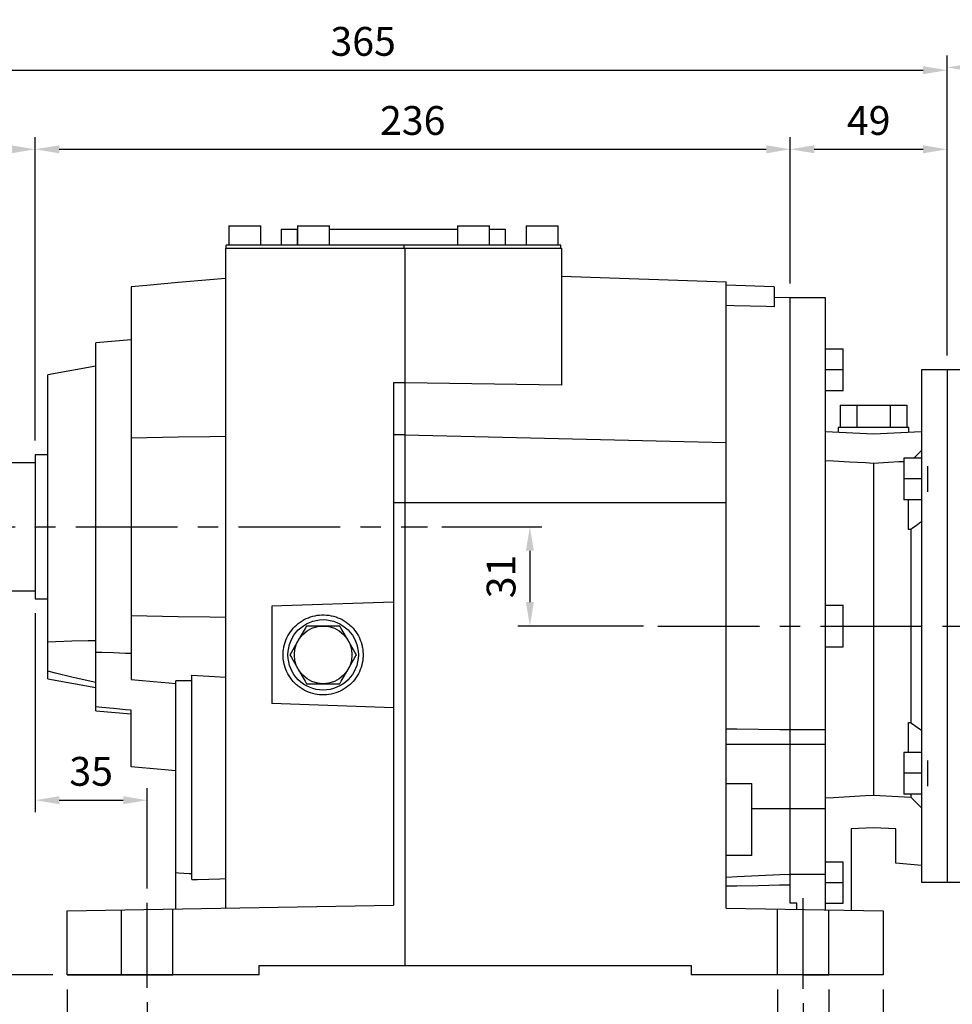
# Model space of a CAD drawing. Extents: x -1206 to 86, y -116 to 805.
# Drawn here: x -980 to -689, y 70 to 378 of the extents above; entities that cross this region are included whole.
import ezdxf

# ---------------------------------------------------------------- set-up
doc = ezdxf.new("R2010")
doc.units = 0
doc.header["$MEASUREMENT"] = 0
doc.linetypes.add('CENTER', pattern=[50.8, 31.75, -6.35, 6.35, -6.35])
doc.styles.add('MX_NOTE_STANDARD', font='txt.shx', dxfattribs={"height": 3.15, "bigfont": 'extfont.shx'})
doc.dimstyles.new('MXDIMSTYLE', dxfattribs={"dimtxt": 3.15, "dimasz": 2.5, "dimexe": 1.5, "dimexo": 1, "dimgap": 1, "dimtad": 1, "dimdec": 4, "dimdsep": 46, "dimtxsty": 'MX_NOTE_STANDARD', "dimcen": 2.5, "dimadec": 0, "dimazin": 0, "dimtfac": 1, "dimtdec": 4, "dimtmove": 2, "dimatfit": 3, "dimfxl": 0, "dimtolj": 1, "dimarcsym": 0})

# ---------------------------------------------------------------- blocks, each defined once
blk = doc.blocks.new('*D3')
at = {"color": 3, "linetype": 'Continuous', "lineweight": -2}
for p, q in [((-1055.43, 242.35), (-1055.43, 341.03)), ((-975.43, 246.35), (-975.43, 341.03)), ((-1047.93, 337.28), (-982.93, 337.28))]:
    blk.add_line(p, q, dxfattribs=at)
at = {"color": 3, "linetype": 'Continuous'}
for points in [[(-1047.93, 338.53), (-1047.93, 336.03), (-1055.43, 337.28)], [(-982.93, 338.53), (-982.93, 336.03), (-975.43, 337.28)]]:
    blk.add_solid(points, dxfattribs=at)
at = {"layer": 'DEFPOINTS', "color": 0, "linetype": 'Continuous'}
for p in [(-975.43, 337.28), (-975.43, 241.85), (-1055.43, 237.85)]:
    blk.add_point(p, dxfattribs=at)
at = {"color": 3, "linetype": 'Continuous', "insert": (-1015.43, 346.28), "char_height": 9, "attachment_point": 5}
blk.add_mtext('\\A1;80', dxfattribs=at)
blk = doc.blocks.new('*D4')
at = {"color": 3, "linetype": 'Continuous', "lineweight": -2}
for p, q in [((-975.43, 246.35), (-975.43, 341.03)), ((-739.43, 295.35), (-739.43, 341.03)), ((-967.93, 337.28), (-746.93, 337.28))]:
    blk.add_line(p, q, dxfattribs=at)
at = {"color": 3, "linetype": 'Continuous'}
for points in [[(-967.93, 338.53), (-967.93, 336.03), (-975.43, 337.28)], [(-746.93, 338.53), (-746.93, 336.03), (-739.43, 337.28)]]:
    blk.add_solid(points, dxfattribs=at)
at = {"layer": 'DEFPOINTS', "color": 0, "linetype": 'Continuous'}
for p in [(-739.43, 337.28), (-739.43, 290.85), (-975.43, 241.85)]:
    blk.add_point(p, dxfattribs=at)
at = {"color": 3, "linetype": 'Continuous', "insert": (-857.43, 346.28), "char_height": 9, "attachment_point": 5}
blk.add_mtext('\\A1;236', dxfattribs=at)
blk = doc.blocks.new('*D5')
at = {"color": 3, "linetype": 'Continuous', "lineweight": -2}
for p, q in [((-940.43, 70.84), (-940.43, 14.74)), ((-735.43, 70.54), (-735.43, 14.74)), ((-932.93, 18.49), (-742.93, 18.49))]:
    blk.add_line(p, q, dxfattribs=at)
at = {"color": 3, "linetype": 'Continuous'}
for points in [[(-932.93, 19.74), (-932.93, 17.24), (-940.43, 18.49)], [(-742.93, 19.74), (-742.93, 17.24), (-735.43, 18.49)]]:
    blk.add_solid(points, dxfattribs=at)
at = {"layer": 'DEFPOINTS', "color": 0, "linetype": 'Continuous'}
for p in [(-940.43, 75.34), (-735.43, 75.04), (-735.43, 18.49)]:
    blk.add_point(p, dxfattribs=at)
at = {"color": 3, "linetype": 'Continuous', "insert": (-837.93, 27.49), "char_height": 9, "attachment_point": 5}
blk.add_mtext('\\A1;205', dxfattribs=at)
blk = doc.blocks.new('*D6')
at = {"color": 3, "linetype": 'Continuous', "lineweight": -2}
for p, q in [((-965.43, 74.85), (-965.43, -13.27)), ((-710.43, 74.85), (-710.43, -13.27)), ((-957.93, -9.52), (-717.93, -9.52))]:
    blk.add_line(p, q, dxfattribs=at)
at = {"color": 3, "linetype": 'Continuous'}
for points in [[(-957.93, -8.27), (-957.93, -10.77), (-965.43, -9.52)], [(-717.93, -8.27), (-717.93, -10.77), (-710.43, -9.52)]]:
    blk.add_solid(points, dxfattribs=at)
at = {"layer": 'DEFPOINTS', "color": 0, "linetype": 'Continuous'}
for p in [(-965.43, 79.35), (-710.43, 79.35), (-710.43, -9.52)]:
    blk.add_point(p, dxfattribs=at)
at = {"color": 3, "linetype": 'Continuous', "insert": (-837.93, -0.52), "char_height": 9, "attachment_point": 5}
blk.add_mtext('\\A1;255', dxfattribs=at)
blk = doc.blocks.new('*D7')
at = {"color": 3, "linetype": 'Continuous', "lineweight": -2}
for p, q in [((-743.43, 74.85), (-743.43, 40.05)), ((-727.43, 74.85), (-727.43, 40.05)), ((-750.93, 43.8), (-789.1, 43.8)), ((-719.93, 43.8), (-712.43, 43.8))]:
    blk.add_line(p, q, dxfattribs=at)
at = {"color": 3, "linetype": 'Continuous'}
for points in [[(-750.93, 45.05), (-750.93, 42.55), (-743.43, 43.8)], [(-719.93, 45.05), (-719.93, 42.55), (-727.43, 43.8)]]:
    blk.add_solid(points, dxfattribs=at)
at = {"layer": 'DEFPOINTS', "color": 0, "linetype": 'Continuous'}
for p in [(-743.43, 79.35), (-727.43, 79.35), (-727.43, 43.8)]:
    blk.add_point(p, dxfattribs=at)
at = {"color": 3, "linetype": 'Continuous', "insert": (-774.1, 52.8), "char_height": 9, "attachment_point": 5}
blk.add_mtext('\\A1;%%C16', dxfattribs=at)
blk = doc.blocks.new('*D8')
at = {"color": 3, "linetype": 'Continuous', "lineweight": -2}
for p, q in [((-975.43, 192.35), (-975.43, 130.21)), ((-940.43, 106.36), (-940.43, 137.71)), ((-967.93, 133.96), (-947.93, 133.96))]:
    blk.add_line(p, q, dxfattribs=at)
at = {"color": 3, "linetype": 'Continuous'}
for points in [[(-967.93, 135.21), (-967.93, 132.71), (-975.43, 133.96)], [(-947.93, 135.21), (-947.93, 132.71), (-940.43, 133.96)]]:
    blk.add_solid(points, dxfattribs=at)
at = {"layer": 'DEFPOINTS', "color": 0, "linetype": 'Continuous'}
for p in [(-975.43, 196.85), (-940.43, 133.96), (-940.43, 101.86)]:
    blk.add_point(p, dxfattribs=at)
at = {"color": 3, "linetype": 'Continuous', "insert": (-957.93, 142.96), "char_height": 9, "attachment_point": 5}
blk.add_mtext('\\A1;35', dxfattribs=at)
blk = doc.blocks.new('*D9')
at = {"color": 3, "linetype": 'Continuous', "lineweight": -2}
for p, q in [((-965.43, 74.85), (-965.43, 14.74)), ((-940.43, 70.84), (-940.43, 14.74)), ((-947.93, 18.49), (-957.93, 18.49))]:
    blk.add_line(p, q, dxfattribs=at)
at = {"color": 3, "linetype": 'Continuous'}
for points in [[(-957.93, 19.74), (-957.93, 17.24), (-965.43, 18.49)], [(-947.93, 19.74), (-947.93, 17.24), (-940.43, 18.49)]]:
    blk.add_solid(points, dxfattribs=at)
at = {"layer": 'DEFPOINTS', "color": 0, "linetype": 'Continuous'}
for p in [(-965.43, 79.35), (-940.43, 75.34), (-965.43, 18.49)]:
    blk.add_point(p, dxfattribs=at)
at = {"color": 3, "linetype": 'Continuous', "insert": (-952.93, 27.49), "char_height": 9, "attachment_point": 5}
blk.add_mtext('\\A1;25', dxfattribs=at)
blk = doc.blocks.new('*D10')
at = {"color": 3, "linetype": 'Continuous', "lineweight": -2}
for p, q in [((-848.33, 219.35), (-817.07, 219.35)), ((-820.82, 211.85), (-820.82, 195.85)), ((-785.3, 188.35), (-824.57, 188.35))]:
    blk.add_line(p, q, dxfattribs=at)
at = {"color": 3, "linetype": 'Continuous'}
for points in [[(-822.07, 211.85), (-819.57, 211.85), (-820.82, 219.35)], [(-822.07, 195.85), (-819.57, 195.85), (-820.82, 188.35)]]:
    blk.add_solid(points, dxfattribs=at)
at = {"layer": 'DEFPOINTS', "color": 0, "linetype": 'Continuous'}
for p in [(-852.83, 219.35), (-820.82, 188.35), (-780.8, 188.35)]:
    blk.add_point(p, dxfattribs=at)
at = {"color": 3, "linetype": 'Continuous', "insert": (-829.82, 203.85), "char_height": 9, "attachment_point": 5, "rotation": 90}
blk.add_mtext('\\A1;31', dxfattribs=at)
blk = doc.blocks.new('*D11')
at = {"color": 3, "linetype": 'Continuous', "lineweight": -2}
for p, q in [((-739.43, 295.35), (-739.43, 341.03)), ((-690.43, 272.85), (-690.43, 341.03)), ((-731.93, 337.28), (-697.93, 337.28))]:
    blk.add_line(p, q, dxfattribs=at)
at = {"color": 3, "linetype": 'Continuous'}
for points in [[(-731.93, 338.53), (-731.93, 336.03), (-739.43, 337.28)], [(-697.93, 338.53), (-697.93, 336.03), (-690.43, 337.28)]]:
    blk.add_solid(points, dxfattribs=at)
at = {"layer": 'DEFPOINTS', "color": 0, "linetype": 'Continuous'}
for p in [(-690.43, 337.28), (-739.43, 290.85), (-690.43, 268.35)]:
    blk.add_point(p, dxfattribs=at)
at = {"color": 3, "linetype": 'Continuous', "insert": (-714.93, 346.28), "char_height": 9, "attachment_point": 5}
blk.add_mtext('\\A1;49', dxfattribs=at)
blk = doc.blocks.new('*D17')
at = {"color": 3, "lineweight": -2}
for p, q in [((-1055.43, 309.6), (-1055.43, 365.74)), ((-690.43, 324.85), (-690.43, 365.74)), ((-1047.93, 361.99), (-697.93, 361.99))]:
    blk.add_line(p, q, dxfattribs=at)
at = {"color": 3}
for points in [[(-1047.93, 363.24), (-1047.93, 360.74), (-1055.43, 361.99)], [(-697.93, 363.24), (-697.93, 360.74), (-690.43, 361.99)]]:
    blk.add_solid(points, dxfattribs=at)
at = {"layer": 'DEFPOINTS', "color": 0}
for p in [(-690.43, 361.99), (-690.43, 320.35), (-1055.43, 305.1)]:
    blk.add_point(p, dxfattribs=at)
at = {"color": 3, "insert": (-872.93, 370.99), "char_height": 9, "attachment_point": 5}
blk.add_mtext('\\A1;365', dxfattribs=at)
blk = doc.blocks.new('*D18')
at = {"color": 3, "linetype": 'Continuous', "lineweight": -2}
for p, q in [((-690.43, 272.85), (-690.43, 366.61)), ((-481.93, 252.07), (-481.93, 366.61)), ((-682.93, 362.86), (-489.43, 362.86))]:
    blk.add_line(p, q, dxfattribs=at)
at = {"color": 3, "linetype": 'Continuous'}
for points in [[(-682.93, 364.11), (-682.93, 361.61), (-690.43, 362.86)], [(-489.43, 364.11), (-489.43, 361.61), (-481.93, 362.86)]]:
    blk.add_solid(points, dxfattribs=at)
at = {"layer": 'DEFPOINTS', "color": 0, "linetype": 'Continuous'}
for p in [(-481.93, 362.86), (-690.43, 268.35), (-481.93, 247.57)]:
    blk.add_point(p, dxfattribs=at)
at = {"color": 3, "linetype": 'Continuous', "insert": (-570.14, 371.86), "char_height": 9, "attachment_point": 5}
blk.add_mtext('\\A1;209', dxfattribs=at)
blk = doc.blocks.new('*D26')
at = {"color": 3, "lineweight": -2}
for p, q in [((-1059.78, 219.35), (-1009.11, 219.35)), ((-1012.86, 211.85), (-1012.86, 86.85)), ((-969.93, 79.35), (-1016.61, 79.35))]:
    blk.add_line(p, q, dxfattribs=at)
at = {"color": 3}
for points in [[(-1014.11, 211.85), (-1011.61, 211.85), (-1012.86, 219.35)], [(-1014.11, 86.85), (-1011.61, 86.85), (-1012.86, 79.35)]]:
    blk.add_solid(points, dxfattribs=at)
at = {"layer": 'DEFPOINTS', "color": 0}
for p in [(-1064.28, 219.35), (-1012.86, 79.35), (-965.43, 79.35)]:
    blk.add_point(p, dxfattribs=at)
at = {"color": 3, "insert": (-1021.86, 149.35), "char_height": 9, "attachment_point": 5, "rotation": 90}
blk.add_mtext('\\A1;140', dxfattribs=at)

msp = doc.modelspace()

# ---------------------------------------------------------------- linework, layer by layer
at = {"color": 7, "linetype": 'Continuous'}
for p, q in [((-914.93, 313.35), (-914.93, 307.35)), ((-914.93, 313.35), (-904.93, 313.35)), ((-904.93, 307.35), (-904.93, 313.35)), ((-898.53, 312.35), (-893.43, 312.35)), ((-898.53, 312.35), (-898.53, 307.35)), ((-893.53, 312.35), (-893.53, 307.35)), ((-893.43, 313.35), (-893.43, 307.35)), ((-893.43, 313.35), (-883.43, 313.35)), ((-883.43, 307.35), (-883.43, 313.35)), ((-883.43, 312.35), (-843.43, 312.35)), ((-843.43, 313.35), (-843.43, 307.35)), ((-843.43, 313.35), (-833.43, 313.35)), ((-833.43, 307.35), (-833.43, 313.35)), ((-833.43, 312.35), (-828.53, 312.35)), ((-828.53, 312.35), (-828.53, 307.35)), ((-821.93, 313.35), (-821.93, 307.35)), ((-821.93, 313.35), (-811.93, 313.35)), ((-811.93, 307.35), (-811.93, 313.35)), ((-915.93, 306.35), (-810.93, 306.35)), ((-915.93, 306.35), (-915.93, 100.21)), ((-915.73, 306.35), (-915.73, 307.35)), ((-811.13, 307.35), (-915.73, 307.35)), ((-860.13, 306.35), (-860.13, 307.35)), ((-859.93, 306.35), (-859.93, 82.35)), ((-811.13, 306.35), (-811.13, 307.35)), ((-810.93, 306.35), (-810.93, 263.64)), ((-930.74, 295.63), (-940.55, 294.77)), ((-920.88, 296.49), (-930.74, 295.63)), ((-915.93, 296.93), (-920.88, 296.49)), ((-810.93, 297.63), (-759.43, 295.84)), ((-759.43, 100.2), (-759.43, 295.84)), ((-940.55, 294.77), (-945.43, 294.35)), ((-945.43, 294.35), (-945.43, 171.63)), ((-744.43, 294.31), (-759.43, 294.84)), ((-744.43, 294.31), (-744.43, 288.06)), ((-739.43, 290.85), (-744.43, 291.02)), ((-739.43, 156.02), (-739.43, 290.85)), ((-728.43, 290.85), (-739.43, 290.85)), ((-728.43, 99.66), (-728.43, 290.85)), ((-756.93, 288.4), (-759.43, 288.47)), ((-751.93, 288.27), (-756.93, 288.4)), ((-746.93, 288.13), (-751.93, 288.27)), ((-744.43, 288.06), (-746.93, 288.13)), ((-945.43, 277.81), (-956.43, 276.85)), ((-956.43, 161.85), (-956.43, 276.85)), ((-728.43, 274.95), (-722.93, 274.95)), ((-722.93, 261.95), (-722.93, 274.95)), ((-956.43, 269.49), (-971.43, 266.85)), ((-728.43, 268.45), (-722.93, 268.45)), ((-690.43, 268.35), (-698.43, 268.35)), ((-698.43, 268.35), (-698.43, 108.35)), ((-690.43, 268.35), (-690.43, 108.35)), ((-971.43, 171.85), (-971.43, 266.85)), ((-859.93, 264.35), (-863.43, 264.3)), ((-863.43, 264.3), (-863.43, 101.13)), ((-810.93, 263.64), (-859.93, 264.35)), ((-728.43, 261.95), (-722.93, 261.95)), ((-723.83, 257.35), (-723.83, 250.35)), ((-723.83, 257.35), (-703.04, 257.35)), ((-718.63, 257.35), (-718.63, 250.35)), ((-708.24, 257.35), (-708.24, 250.35)), ((-703.04, 257.35), (-703.04, 250.35)), ((-724.43, 250.35), (-724.43, 248.92)), ((-702.43, 250.35), (-724.43, 250.35)), ((-702.43, 248.92), (-702.43, 250.35)), ((-945.43, 247.18), (-940.55, 247.26)), ((-940.55, 247.26), (-930.74, 247.41)), ((-930.74, 247.41), (-920.88, 247.57)), ((-920.88, 247.57), (-915.93, 247.64)), ((-859.93, 248.13), (-863.43, 248.05)), ((-859.93, 248.13), (-759.43, 245.65)), ((-728.43, 249.13), (-713.43, 248.35)), ((-713.43, 248.35), (-698.43, 249.13)), ((-698.43, 243.23), (-698.83, 242.82)), ((-971.43, 241.85), (-975.43, 241.85)), ((-975.43, 241.85), (-975.43, 196.85)), ((-725.92, 239.86), (-728.43, 240)), ((-703.93, 240.81), (-703.93, 227.81)), ((-698.43, 240.81), (-703.93, 240.81)), ((-700.39, 241.2), (-700.77, 240.81)), ((-699.62, 242.01), (-700.39, 241.2)), ((-698.83, 242.82), (-699.62, 242.01)), ((-975.43, 239.35), (-985.43, 239.35)), ((-720.9, 239.59), (-725.92, 239.86)), ((-715.92, 239.32), (-720.9, 239.59)), ((-713.43, 239.18), (-715.92, 239.32)), ((-711.86, 239.26), (-713.43, 239.18)), ((-713.43, 239.18), (-713.43, 135.5)), ((-708.7, 239.44), (-711.86, 239.26)), ((-705.52, 239.61), (-708.7, 239.44)), ((-703.94, 239.69), (-705.52, 239.61)), ((-696.43, 230.31), (-696.43, 238.31)), ((-698.43, 234.31), (-703.93, 234.31)), ((-698.43, 227.81), (-703.93, 227.81)), ((-702.49, 218.49), (-702.49, 227.81)), ((-863.43, 226.92), (-759.43, 226.92)), ((-702.36, 218.49), (-702.49, 218.49)), ((-702.11, 218.5), (-702.36, 218.49)), ((-701.85, 218.51), (-702.11, 218.5)), ((-701.72, 218.52), (-701.85, 218.51)), ((-701.19, 218.9), (-701.72, 218.52)), ((-701.72, 218.52), (-701.72, 158.17)), ((-700.1, 219.68), (-701.19, 218.9)), ((-699, 220.48), (-700.1, 219.68)), ((-698.43, 220.88), (-699, 220.48)), ((-1053.93, 199.35), (-975.43, 199.35)), ((-975.43, 196.85), (-971.43, 196.85)), ((-863.43, 195.85), (-901.43, 194.52)), ((-901.43, 194.52), (-901.43, 164.17)), ((-728.43, 194.85), (-722.93, 194.85)), ((-722.93, 181.85), (-722.93, 194.85)), ((-940.55, 191.43), (-945.43, 191.51)), ((-930.74, 191.28), (-940.55, 191.43)), ((-920.88, 191.12), (-930.74, 191.28)), ((-915.93, 191.05), (-920.88, 191.12)), ((-890.72, 190.67), (-890.05, 190.96)), ((-890.05, 190.96), (-889.71, 191.09)), ((-889.71, 191.09), (-889.37, 191.21)), ((-889.37, 191.21), (-888.67, 191.42)), ((-888.67, 191.42), (-887.96, 191.59)), ((-887.96, 191.59), (-887.25, 191.71)), ((-887.25, 191.71), (-886.52, 191.8)), ((-886.52, 191.8), (-885.8, 191.84)), ((-885.8, 191.84), (-885.43, 191.85)), ((-885.43, 191.85), (-885.07, 191.84)), ((-885.07, 191.84), (-884.34, 191.8)), ((-884.34, 191.8), (-883.62, 191.71)), ((-883.62, 191.71), (-882.91, 191.59)), ((-882.91, 191.59), (-882.2, 191.42)), ((-882.2, 191.42), (-881.5, 191.21)), ((-881.5, 191.21), (-881.16, 191.09)), ((-881.16, 191.09), (-880.82, 190.96)), ((-880.82, 190.96), (-880.15, 190.67)), ((-895.24, 187.1), (-894.77, 187.66)), ((-894.77, 187.66), (-894.27, 188.18)), ((-894.27, 188.18), (-893.74, 188.68)), ((-893.74, 188.68), (-893.47, 188.92)), ((-893.47, 188.92), (-893.19, 189.15)), ((-893.19, 189.15), (-892.6, 189.59)), ((-892.6, 189.59), (-892, 189.98)), ((-892, 189.98), (-891.68, 190.17)), ((-891.68, 190.17), (-891.37, 190.35)), ((-891.37, 190.35), (-890.72, 190.67)), ((-890.63, 188.35), (-891.1, 187.54)), ((-889.7, 188.35), (-890.63, 188.35)), ((-887.95, 188.35), (-889.7, 188.35)), ((-886.27, 188.35), (-887.95, 188.35)), ((-885.43, 188.35), (-886.27, 188.35)), ((-884.6, 188.35), (-885.43, 188.35)), ((-882.92, 188.35), (-884.6, 188.35)), ((-881.17, 188.35), (-882.92, 188.35)), ((-880.24, 188.35), (-881.17, 188.35)), ((-879.77, 187.54), (-880.24, 188.35)), ((-880.15, 190.67), (-879.5, 190.35)), ((-879.5, 190.35), (-878.87, 189.98)), ((-878.87, 189.98), (-878.26, 189.59)), ((-878.26, 189.59), (-877.68, 189.15)), ((-877.68, 189.15), (-877.4, 188.92)), ((-877.4, 188.92), (-877.12, 188.68)), ((-877.12, 188.68), (-876.6, 188.18)), ((-876.6, 188.18), (-876.1, 187.66)), ((-876.1, 187.66), (-875.63, 187.1)), ((-728.43, 188.35), (-722.93, 188.35)), ((-897.05, 183.96), (-896.76, 184.63)), ((-896.76, 184.63), (-896.44, 185.28)), ((-896.44, 185.28), (-896.26, 185.6)), ((-896.26, 185.6), (-896.07, 185.91)), ((-896.07, 185.91), (-895.67, 186.52)), ((-895.67, 186.52), (-895.24, 187.1)), ((-892.81, 184.57), (-893.23, 183.85)), ((-891.97, 186.02), (-892.81, 184.57)), ((-891.1, 187.54), (-891.97, 186.02)), ((-878.9, 186.02), (-879.77, 187.54)), ((-878.06, 184.57), (-878.9, 186.02)), ((-877.64, 183.85), (-878.06, 184.57)), ((-875.63, 187.1), (-875.19, 186.52)), ((-875.19, 186.52), (-874.8, 185.91)), ((-874.8, 185.91), (-874.61, 185.6)), ((-874.61, 185.6), (-874.43, 185.28)), ((-874.43, 185.28), (-874.11, 184.63)), ((-874.11, 184.63), (-873.82, 183.96)), ((-971.43, 183.38), (-969.03, 183.51)), ((-969.03, 183.51), (-963.98, 183.7)), ((-963.98, 183.7), (-958.89, 183.8)), ((-958.89, 183.8), (-956.43, 183.83)), ((-897.8, 181.16), (-897.74, 181.52)), ((-897.74, 181.52), (-897.68, 181.87)), ((-897.68, 181.87), (-897.51, 182.58)), ((-897.51, 182.58), (-897.3, 183.28)), ((-897.3, 183.28), (-897.05, 183.96)), ((-894.48, 181.67), (-895.36, 180.15)), ((-893.65, 183.12), (-894.48, 181.67)), ((-893.23, 183.85), (-893.65, 183.12)), ((-877.22, 183.12), (-877.64, 183.85)), ((-876.38, 181.67), (-877.22, 183.12)), ((-875.51, 180.15), (-876.38, 181.67)), ((-873.82, 183.96), (-873.57, 183.28)), ((-873.57, 183.28), (-873.36, 182.58)), ((-873.36, 182.58), (-873.19, 181.87)), ((-873.19, 181.87), (-873.12, 181.52)), ((-873.12, 181.52), (-873.07, 181.16)), ((-728.43, 181.85), (-722.93, 181.85)), ((-956.43, 180.24), (-954.65, 180.17)), ((-954.65, 180.17), (-950.93, 180.04)), ((-950.93, 180.04), (-947.22, 179.9)), ((-947.22, 179.9), (-945.43, 179.83)), ((-897.93, 179.71), (-897.89, 180.44)), ((-897.93, 179.35), (-897.93, 179.71)), ((-897.93, 178.98), (-897.93, 179.35)), ((-897.89, 178.26), (-897.93, 178.98)), ((-897.89, 180.44), (-897.8, 181.16)), ((-895.36, 180.15), (-895.83, 179.35)), ((-895.83, 179.35), (-895.36, 178.54)), ((-895.36, 178.54), (-894.48, 177.02)), ((-876.38, 177.02), (-875.51, 178.54)), ((-875.04, 179.35), (-875.51, 180.15)), ((-875.51, 178.54), (-875.04, 179.35)), ((-873.07, 181.16), (-872.98, 180.44)), ((-872.98, 180.44), (-872.94, 179.71)), ((-872.94, 178.98), (-872.98, 178.26)), ((-872.94, 179.71), (-872.93, 179.35)), ((-872.93, 179.35), (-872.94, 178.98)), ((-897.8, 177.53), (-897.89, 178.26)), ((-897.74, 177.18), (-897.8, 177.53)), ((-897.68, 176.82), (-897.74, 177.18)), ((-897.51, 176.11), (-897.68, 176.82)), ((-897.3, 175.41), (-897.51, 176.11)), ((-897.05, 174.73), (-897.3, 175.41)), ((-894.48, 177.02), (-893.65, 175.57)), ((-893.65, 175.57), (-893.23, 174.85)), ((-877.64, 174.85), (-877.22, 175.57)), ((-877.22, 175.57), (-876.38, 177.02)), ((-873.57, 175.41), (-873.82, 174.73)), ((-873.36, 176.11), (-873.57, 175.41)), ((-873.19, 176.82), (-873.36, 176.11)), ((-873.12, 177.18), (-873.19, 176.82)), ((-873.07, 177.53), (-873.12, 177.18)), ((-872.98, 178.26), (-873.07, 177.53)), ((-969.03, 173.62), (-971.43, 174.23)), ((-963.98, 172.4), (-969.03, 173.62)), ((-958.89, 171.25), (-963.98, 172.4)), ((-926.43, 109.19), (-926.43, 172.98)), ((-926.43, 172.98), (-924.73, 172.88)), ((-924.73, 172.88), (-921.18, 172.67)), ((-921.18, 172.67), (-917.64, 172.45)), ((-917.64, 172.45), (-915.93, 172.35)), ((-896.76, 174.06), (-897.05, 174.73)), ((-896.44, 173.41), (-896.76, 174.06)), ((-896.26, 173.1), (-896.44, 173.41)), ((-896.07, 172.78), (-896.26, 173.1)), ((-895.67, 172.18), (-896.07, 172.78)), ((-893.23, 174.85), (-892.81, 174.12)), ((-892.81, 174.12), (-891.97, 172.67)), ((-891.97, 172.67), (-891.1, 171.15)), ((-879.77, 171.15), (-878.9, 172.67)), ((-878.9, 172.67), (-878.06, 174.12)), ((-878.06, 174.12), (-877.64, 174.85)), ((-874.8, 172.78), (-875.19, 172.18)), ((-874.61, 173.1), (-874.8, 172.78)), ((-874.43, 173.41), (-874.61, 173.1)), ((-874.11, 174.06), (-874.43, 173.41)), ((-873.82, 174.73), (-874.11, 174.06)), ((-971.43, 171.85), (-956.43, 169.2)), ((-956.43, 170.71), (-958.89, 171.25)), ((-945.43, 171.63), (-943.16, 171.44)), ((-943.16, 171.44), (-938.43, 171.03)), ((-938.43, 171.03), (-933.71, 170.62)), ((-933.71, 170.62), (-931.43, 170.42)), ((-930.61, 171.24), (-931.43, 171.23)), ((-931.43, 99.94), (-931.43, 171.23)), ((-928.93, 171.26), (-930.61, 171.24)), ((-927.25, 171.28), (-928.93, 171.26)), ((-926.43, 171.29), (-927.25, 171.28)), ((-895.24, 171.59), (-895.67, 172.18)), ((-894.77, 171.04), (-895.24, 171.59)), ((-894.27, 170.51), (-894.77, 171.04)), ((-893.74, 170.01), (-894.27, 170.51)), ((-893.47, 169.77), (-893.74, 170.01)), ((-893.19, 169.54), (-893.47, 169.77)), ((-892.6, 169.11), (-893.19, 169.54)), ((-891.1, 171.15), (-890.63, 170.35)), ((-890.63, 170.35), (-889.7, 170.35)), ((-889.7, 170.35), (-887.95, 170.35)), ((-887.95, 170.35), (-886.27, 170.35)), ((-886.27, 170.35), (-885.43, 170.35)), ((-885.43, 170.35), (-884.6, 170.35)), ((-884.6, 170.35), (-882.92, 170.35)), ((-882.92, 170.35), (-881.17, 170.35)), ((-881.17, 170.35), (-880.24, 170.35)), ((-880.24, 170.35), (-879.77, 171.15)), ((-877.68, 169.54), (-878.26, 169.11)), ((-877.4, 169.77), (-877.68, 169.54)), ((-877.12, 170.01), (-877.4, 169.77)), ((-876.6, 170.51), (-877.12, 170.01)), ((-876.1, 171.04), (-876.6, 170.51)), ((-875.63, 171.59), (-876.1, 171.04)), ((-875.19, 172.18), (-875.63, 171.59)), ((-892, 168.71), (-892.6, 169.11)), ((-891.68, 168.52), (-892, 168.71)), ((-891.37, 168.34), (-891.68, 168.52)), ((-890.72, 168.02), (-891.37, 168.34)), ((-890.05, 167.73), (-890.72, 168.02)), ((-889.71, 167.6), (-890.05, 167.73)), ((-889.37, 167.48), (-889.71, 167.6)), ((-888.67, 167.27), (-889.37, 167.48)), ((-887.96, 167.1), (-888.67, 167.27)), ((-887.25, 166.98), (-887.96, 167.1)), ((-886.52, 166.89), (-887.25, 166.98)), ((-885.8, 166.85), (-886.52, 166.89)), ((-885.43, 166.85), (-885.8, 166.85)), ((-885.07, 166.85), (-885.43, 166.85)), ((-884.34, 166.89), (-885.07, 166.85)), ((-883.62, 166.98), (-884.34, 166.89)), ((-882.91, 167.1), (-883.62, 166.98)), ((-882.2, 167.27), (-882.91, 167.1)), ((-881.5, 167.48), (-882.2, 167.27)), ((-881.16, 167.6), (-881.5, 167.48)), ((-880.82, 167.73), (-881.16, 167.6)), ((-880.15, 168.02), (-880.82, 167.73)), ((-879.5, 168.34), (-880.15, 168.02)), ((-878.87, 168.71), (-879.5, 168.34)), ((-878.26, 169.11), (-878.87, 168.71)), ((-954.65, 162.91), (-956.43, 163.07)), ((-863.43, 162.85), (-901.43, 164.17)), ((-956.43, 161.85), (-945.43, 160.88)), ((-950.93, 162.57), (-954.65, 162.91)), ((-947.22, 162.23), (-950.93, 162.57)), ((-945.43, 162.06), (-947.22, 162.23)), ((-945.43, 144.35), (-945.43, 162.06)), ((-702.49, 148.88), (-702.49, 158.2)), ((-702.49, 158.2), (-702.36, 158.2)), ((-702.36, 158.2), (-702.11, 158.19)), ((-702.11, 158.19), (-701.85, 158.18)), ((-701.85, 158.18), (-701.72, 158.17)), ((-701.72, 158.17), (-701.19, 157.79)), ((-701.19, 157.79), (-700.1, 157.01)), ((-700.1, 157.01), (-699, 156.21)), ((-759.43, 156.23), (-756.09, 156.2)), ((-756.09, 156.2), (-749.41, 156.12)), ((-749.41, 156.12), (-742.75, 156.05)), ((-742.75, 156.05), (-739.43, 156.02)), ((-739.43, 151.35), (-739.43, 156.02)), ((-739.43, 156.02), (-728.43, 156.02)), ((-699, 156.21), (-698.43, 155.81)), ((-739.43, 151.35), (-759.43, 151.35)), ((-739.43, 101.79), (-739.43, 151.35)), ((-728.43, 151.35), (-739.43, 151.35)), ((-703.93, 148.88), (-703.93, 135.88)), ((-698.43, 148.88), (-703.93, 148.88)), ((-696.43, 138.38), (-696.43, 146.38)), ((-943.09, 144.14), (-945.43, 144.35)), ((-938.41, 143.73), (-943.09, 144.14)), ((-933.75, 143.32), (-938.41, 143.73)), ((-931.43, 143.12), (-933.75, 143.32)), ((-698.43, 142.38), (-703.93, 142.38)), ((-759.43, 139.13), (-751.43, 139.13)), ((-751.43, 116.7), (-751.43, 139.13)), ((-720.91, 135.1), (-715.92, 135.37)), ((-715.92, 135.37), (-713.43, 135.5)), ((-713.43, 135.5), (-711.49, 135.4)), ((-711.49, 135.4), (-707.6, 135.19)), ((-698.43, 135.88), (-703.93, 135.88)), ((-701.72, 135.88), (-701.72, 134.89)), ((-728.43, 134.7), (-725.92, 134.84)), ((-725.92, 134.84), (-720.91, 135.1)), ((-707.6, 135.19), (-703.69, 134.99)), ((-703.69, 134.99), (-701.72, 134.89)), ((-701.72, 134.89), (-701.19, 134.35)), ((-701.19, 134.35), (-700.1, 133.26)), ((-700.1, 133.26), (-699, 132.15)), ((-739.43, 131.29), (-751.43, 131.29)), ((-728.43, 131.29), (-739.43, 131.29)), ((-699, 132.15), (-698.43, 131.59)), ((-713.43, 125.33), (-720.43, 124.97)), ((-720.43, 124.97), (-720.43, 99.52)), ((-706.43, 124.97), (-713.43, 125.33)), ((-706.43, 114.27), (-706.43, 124.97)), ((-751.43, 116.7), (-759.43, 116.7)), ((-728.43, 114.74), (-722.93, 114.74)), ((-722.93, 101.74), (-722.93, 114.74)), ((-698.43, 113.57), (-706.43, 114.27)), ((-931.43, 111.32), (-930.61, 111.28)), ((-930.61, 111.28), (-928.94, 111.18)), ((-928.94, 111.18), (-927.27, 111.09)), ((-927.27, 111.09), (-926.43, 111.04)), ((-739.43, 110.78), (-742.75, 110.62)), ((-728.43, 110.78), (-739.43, 110.78)), ((-926.43, 109.19), (-924.69, 109.23)), ((-924.69, 109.23), (-921.19, 109.32)), ((-921.19, 109.32), (-917.69, 109.41)), ((-917.69, 109.41), (-915.93, 109.45)), ((-756.08, 110.01), (-759.43, 109.85)), ((-749.4, 110.32), (-756.08, 110.01)), ((-742.75, 110.62), (-749.4, 110.32)), ((-728.43, 108.24), (-722.93, 108.24)), ((-698.43, 108.35), (-690.43, 108.35)), ((-756.09, 107.13), (-759.43, 107.08)), ((-749.42, 107.25), (-756.09, 107.13)), ((-742.76, 107.36), (-749.42, 107.25)), ((-739.43, 107.42), (-742.76, 107.36)), ((-739.1, 101.78), (-739.43, 101.79)), ((-738.43, 101.76), (-739.1, 101.78)), ((-737.77, 101.75), (-738.43, 101.76)), ((-737.43, 101.74), (-737.77, 101.75)), ((-737.43, 99.82), (-737.43, 101.74)), ((-728.43, 101.74), (-722.93, 101.74)), ((-965.43, 99.35), (-863.43, 101.13)), ((-965.43, 79.35), (-965.43, 99.35)), ((-759.43, 100.2), (-710.43, 99.35)), ((-710.43, 99.35), (-710.43, 79.35)), ((-905.43, 82.35), (-770.43, 82.35)), ((-905.43, 79.35), (-905.43, 82.35)), ((-770.43, 82.35), (-770.43, 79.35)), ((-905.43, 79.35), (-965.43, 79.35)), ((-710.43, 79.35), (-770.43, 79.35))]:
    msp.add_line(p, q, dxfattribs=at)
at = {"color": 7}
for p, q in [((-680.43, 268.35), (-690.43, 268.35)), ((-690.43, 108.35), (-680.43, 108.35))]:
    msp.add_line(p, q, dxfattribs=at)
at = {"color": 1, "linetype": 'CENTER'}
for p, q in [((-1064.28, 219.35), (-852.83, 219.35)), ((-780.8, 188.35), (-674.1, 188.35)), ((-940.43, 75.34), (-940.43, 101.86)), ((-735.43, 75.04), (-735.43, 103.31))]:
    msp.add_line(p, q, dxfattribs=at)
at = {"color": 0, "linetype": 'Continuous'}
for p, q in [((-948.43, 79.35), (-948.43, 99.64)), ((-932.43, 79.35), (-932.43, 99.92)), ((-743.43, 79.35), (-743.43, 99.92)), ((-727.43, 79.35), (-727.43, 99.64)), ((-965.43, 79.35), (-940.43, 79.35)), ((-940.43, 79.35), (-948.43, 79.35)), ((-940.43, 79.35), (-932.43, 79.35)), ((-735.43, 79.35), (-743.43, 79.35)), ((-710.43, 79.35), (-735.43, 79.35)), ((-735.43, 79.35), (-727.43, 79.35))]:
    msp.add_line(p, q, dxfattribs=at)
at = {"color": 7, "linetype": 'Continuous'}
for radius in [11, 9]:
    msp.add_circle((-885.43, 179.35), radius, dxfattribs=at)
at = {"extrusion": (-1, 0, 0)}
for p in [(-975.43, 219.35), (-975.43, 219.35), (-739.43, 188.35), (-739.43, 188.35), (-690.43, 188.35)]:
    msp.add_point(p, dxfattribs=at)
at = {"extrusion": (1, 0, 0)}
msp.add_point((-739.43, 188.35), dxfattribs=at)
at = {"extrusion": (0, 1, 0)}
msp.add_point((-735.43, 79.35, -85), dxfattribs=at)

# ---------------------------------------------------------------- dimensions: what is measured, and where the dimension line sits
at = {"color": 3}
dim = msp.add_linear_dim(base=(-690.43, 361.99), p1=(-1055.43, 305.1), p2=(-690.43, 320.35), dimstyle='MXDIMSTYLE', override={"dimscale": 1.5, "dimtxt": 6, "dimasz": 5, "dimexe": 2.5, "dimexo": 3, "dimgap": 3, "dimtoh": 1, "dimdec": 0, "dimzin": 9, "dimtxsty": 'Standard', "dimcen": 0, "dimclrd": 3, "dimclre": 3, "dimclrt": 3, "dimtdec": 0, "dimtofl": 0, "dimtmove": 0, "dimtzin": 0}, dxfattribs=at)
dim.commit()
dim.dimension.update_dxf_attribs({"geometry": '*D17', "text_midpoint": (-872.93, 370.99)})
at = {"color": 3, "linetype": 'Continuous'}
dim = msp.add_linear_dim(base=(-481.93417293, 362.86), p1=(-690.43417293, 268.34603238), p2=(-481.93417293, 247.56620443), dimstyle='MXDIMSTYLE', override={"dimscale": 1.5, "dimtxt": 6, "dimasz": 5, "dimexe": 2.5, "dimexo": 3, "dimgap": 3, "dimtoh": 1, "dimdec": 0, "dimzin": 9, "dimtxsty": 'Standard', "dimcen": 0, "dimclrd": 3, "dimclre": 3, "dimclrt": 3, "dimtdec": 0, "dimtofl": 0, "dimtmove": 0, "dimtzin": 0}, dxfattribs=at)
dim.commit()
dim.dimension.update_dxf_attribs({"geometry": '*D18', "text_midpoint": (-570.14, 362.86), "dimtype": 160})
at = {"color": 0, "linetype": 'Continuous'}
for base, p1, p2, picture, middle in [((-975.43, 337.28), (-1055.43, 237.85), (-975.43, 241.85), '*D3', (-1015.43, 346.28)), ((-739.43, 337.28), (-975.43, 241.85), (-739.43, 290.85), '*D4', (-857.43, 346.28)), ((-690.43, 337.28), (-739.43, 290.85), (-690.43, 268.35), '*D11', (-714.93, 346.28)), ((-940.43, 133.96), (-975.43, 196.85), (-940.43, 101.86), '*D8', (-957.93, 142.96)), ((-710.43, -9.52), (-965.43, 79.35), (-710.43, 79.35), '*D6', (-837.93, -0.52)), ((-965.43, 18.49), (-940.43, 75.34), (-965.43, 79.35), '*D9', (-952.93, 27.49)), ((-735.43, 18.49), (-940.43, 75.34), (-735.43, 75.04), '*D5', (-837.93, 27.49))]:
    dim = msp.add_linear_dim(base=base, p1=p1, p2=p2, dimstyle='MXDIMSTYLE', override={"dimscale": 1.5, "dimtxt": 6, "dimasz": 5, "dimexe": 2.5, "dimexo": 3, "dimgap": 3, "dimtoh": 1, "dimdec": 0, "dimzin": 9, "dimtxsty": 'Standard', "dimcen": 0, "dimclrd": 3, "dimclre": 3, "dimclrt": 3, "dimtdec": 0, "dimtofl": 0, "dimtmove": 0, "dimtzin": 0}, dxfattribs=at)
    dim.commit()
    dim.dimension.update_dxf_attribs({"geometry": picture, "text_midpoint": middle})
at = {"color": 3}
dim = msp.add_linear_dim(base=(-1012.86, 79.35), p1=(-1064.28, 219.35), p2=(-965.43, 79.35), angle=90, dimstyle='MXDIMSTYLE', override={"dimscale": 1.5, "dimtxt": 6, "dimasz": 5, "dimexe": 2.5, "dimexo": 3, "dimgap": 3, "dimtoh": 1, "dimdec": 0, "dimzin": 9, "dimtxsty": 'Standard', "dimcen": 0, "dimclrd": 3, "dimclre": 3, "dimclrt": 3, "dimtdec": 0, "dimtofl": 0, "dimtmove": 0, "dimtzin": 0}, dxfattribs=at)
dim.commit()
dim.dimension.update_dxf_attribs({"geometry": '*D26', "text_midpoint": (-1021.86, 149.35)})
at = {"color": 0, "linetype": 'Continuous'}
dim = msp.add_linear_dim(base=(-820.82, 188.35), p1=(-852.83, 219.35), p2=(-780.8, 188.35), angle=90, dimstyle='MXDIMSTYLE', override={"dimscale": 1.5, "dimtxt": 6, "dimasz": 5, "dimexe": 2.5, "dimexo": 3, "dimgap": 3, "dimtoh": 1, "dimdec": 0, "dimzin": 9, "dimtxsty": 'Standard', "dimcen": 0, "dimclrd": 3, "dimclre": 3, "dimclrt": 3, "dimtdec": 0, "dimtofl": 0, "dimtmove": 0, "dimtzin": 0}, dxfattribs=at)
dim.commit()
dim.dimension.update_dxf_attribs({"geometry": '*D10', "text_midpoint": (-829.82, 203.85)})
dim = msp.add_linear_dim(base=(-727.43, 43.8), p1=(-743.43, 79.35), p2=(-727.43, 79.35), text='%%C<>', dimstyle='MXDIMSTYLE', override={"dimscale": 1.5, "dimtxt": 6, "dimasz": 5, "dimexe": 2.5, "dimexo": 3, "dimgap": 3, "dimtoh": 1, "dimdec": 0, "dimzin": 9, "dimtxsty": 'Standard', "dimcen": 0, "dimclrd": 3, "dimclre": 3, "dimclrt": 3, "dimtdec": 0, "dimtofl": 0, "dimtmove": 0, "dimtzin": 0}, dxfattribs=at)
dim.commit()
dim.dimension.update_dxf_attribs({"geometry": '*D7', "text_midpoint": (-774.1, 43.8), "dimtype": 160})

doc.saveas('drawing.dxf')
